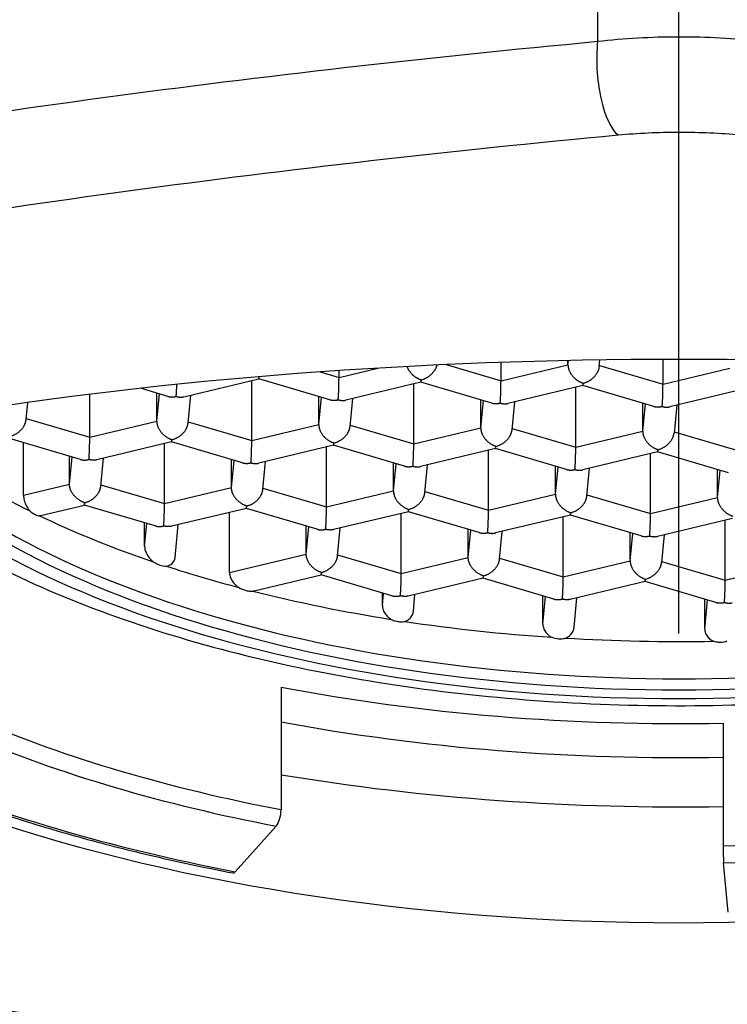
# Model space of a CAD drawing. Units: millimetres. Extents: x 36 to 1300, y 30 to 909.
# Drawn here: x 902 to 908, y 497 to 505 of the extents above; entities that cross this region are included whole.
import ezdxf

# ---------------------------------------------------------------- set-up
doc = ezdxf.new("R2010")
doc.units = ezdxf.units.MM
doc.header["$LTSCALE"] = 4.5
doc.linetypes.add('CHAIN', pattern=[0.3543, 0.2362, -0.0295, 0.0591, -0.0295])
doc.linetypes.add('DASH_DOT', pattern=[0.182, 0.1181, -0.0295, 0.0049, -0.0295])
for name, color, linetype, lineweight, true_color in [('Centerline (ISO)', 1, 'DASH_DOT', 25, 0xff0000), ('Dimension (ISO)', 7, 'Continuous', 18, 0x00003f), ('Visible (ISO)', 7, 'Continuous', 25, 0x00003f), ('Visible Narrow (ISO)', 7, 'Continuous', 25, 0x00003f)]:
    doc.layers.add(name, color=color, linetype=linetype, lineweight=lineweight, true_color=true_color)
doc.styles.add('Samuel Heath (ISO)', font='tahoma.ttf')
doc.dimstyles.new('Samuel Heath (ISO)', dxfattribs={"dimscale": 4.5, "dimtxt": 3, "dimasz": 2.5, "dimexe": 1, "dimexo": 1.5, "dimgap": 0.762, "dimtad": 0, "dimtih": 1, "dimtoh": 1, "dimrnd": 1e-08, "dimzin": 0, "dimdsep": 46, "dimtxsty": 'Samuel Heath (ISO)', "dimcen": 0.09, "dimdle": 10, "dimclrd": 256, "dimclre": 256, "dimclrt": 256, "dimazin": 0, "dimtfac": 1, "dimtmove": 0, "dimatfit": 3, "dimfxl": 1, "dimtolj": 1, "dimtzin": 0, "dimlwd": 15, "dimlwe": 15, "dimarcsym": 0})

# ---------------------------------------------------------------- blocks, each defined once
blk = doc.blocks.new('*D20')
at = {"layer": 'Defpoints', "color": 0, "transparency": 16777216}
for p in [(907.3643, 601.6501), (907.3643, 567.5192), (782.3643, 444.4615)]:
    blk.add_point(p, dxfattribs=at)
at = {"layer": 'Dimension (ISO)', "color": 176, "lineweight": 15, "true_color": 0x000080, "transparency": 16777216}
for p, q in [((782.3643, 451.2115), (782.3643, 606.1501)), ((907.3643, 574.2692), (907.3643, 606.1501)), ((782.3643, 601.6501), (750.4712, 601.6501)), ((896.1143, 601.6501), (793.6143, 601.6501))]:
    blk.add_line(p, q, dxfattribs=at)
at = {"layer": 'Dimension (ISO)', "color": 176, "true_color": 0x000080, "transparency": 16777216}
for points in [[(793.6143, 603.5251), (793.6143, 599.7751), (782.3643, 601.6501)], [(896.1143, 603.5251), (896.1143, 599.7751), (907.3643, 601.6501)]]:
    blk.add_solid(points, dxfattribs=at)
at = {"layer": 'Dimension (ISO)', "color": 176, "lineweight": 18, "true_color": 0x000080, "transparency": 16777216, "insert": (698.3552, 608.6812), "char_height": 13.5, "attachment_point": 2, "style": 'Samuel Heath (ISO)'}
blk.add_mtext('\\A1;\\fTahoma|b0|i0;350.00 MAX', dxfattribs=at)
blk = doc.blocks.new('*D21')
at = {"layer": 'Defpoints', "color": 0, "transparency": 16777216}
for p in [(938.1086, 579.4676), (876.62, 345.4676), (938.1086, 345.4676)]:
    blk.add_point(p, dxfattribs=at)
at = {"layer": 'Dimension (ISO)', "color": 176, "lineweight": 15, "true_color": 0x000080, "transparency": 16777216}
for p, q in [((876.62, 352.2176), (876.62, 583.9676)), ((938.1086, 352.2176), (938.1086, 583.9676)), ((887.87, 579.4676), (926.8586, 579.4676)), ((938.1086, 579.4676), (967.2144, 579.4676))]:
    blk.add_line(p, q, dxfattribs=at)
at = {"layer": 'Dimension (ISO)', "color": 176, "true_color": 0x000080, "transparency": 16777216}
for points in [[(887.87, 581.3426), (887.87, 577.5926), (876.62, 579.4676)], [(926.8586, 581.3426), (926.8586, 577.5926), (938.1086, 579.4676)]]:
    blk.add_solid(points, dxfattribs=at)
at = {"layer": 'Dimension (ISO)', "color": 176, "lineweight": 18, "true_color": 0x000080, "transparency": 16777216, "insert": (1064.944, 585.8832), "char_height": 13.5, "attachment_point": 2, "style": 'Samuel Heath (ISO)'}
blk.add_mtext('\\A1; \\fTahoma|b0|i0;MIN/MAX DRILL HOLE\\P\\fTahoma|b0|i0;Ø38.50 TO Ø48.00\\P', dxfattribs=at)

msp = doc.modelspace()

# ---------------------------------------------------------------- linework, layer by layer
at = {"layer": 'Centerline (ISO)', "linetype": 'CHAIN', "ltscale": 23.990969}
msp.add_line((907.3643, 126.6923), (907.3643, 567.5192), dxfattribs=at)
at = {"layer": 'Visible (ISO)'}
for p, q in [((905.9491, 501.637), (905.9491, 501.7834)), ((906.482, 501.7648), (906.482, 501.7982)), ((906.7313, 501.7501), (906.7364, 501.8028)), ((907.2378, 501.6105), (907.2378, 501.8074)), ((904.6604, 501.6636), (904.6604, 501.7181)), ((903.4268, 501.5098), (904.023, 501.6528)), ((903.9662, 501.1616), (903.9662, 501.6392)), ((904.5867, 501.4865), (904.0229, 501.6527)), ((905.3117, 501.6262), (904.7155, 501.4832)), ((905.2549, 501.135), (905.2549, 501.6126)), ((905.8754, 501.46), (905.3116, 501.6262)), ((902.6775, 501.1881), (902.6775, 501.5296)), ((903.2979, 501.5131), (903.0801, 501.5773)), ((903.2104, 501.3159), (903.2104, 501.5389)), ((906.6004, 501.5996), (906.0042, 501.4567)), ((906.5436, 501.1084), (906.5436, 501.586)), ((907.1641, 501.4334), (906.6003, 501.5996)), ((907.8891, 501.573), (907.293, 501.4301)), ((902.1709, 501.3277), (902.1841, 501.464)), ((903.4597, 501.3012), (903.4811, 501.5228)), ((904.4991, 501.2893), (904.4991, 501.5124)), ((904.7484, 501.2746), (904.7698, 501.4963)), ((905.7878, 501.2628), (905.7878, 501.4858)), ((906.0371, 501.248), (906.0585, 501.4697)), ((907.0765, 501.2362), (907.0765, 501.4592)), ((907.3472, 501.4431), (907.3258, 501.2215)), ((902.6037, 501.0111), (902.04, 501.1773)), ((902.1515, 500.7264), (902.1515, 501.1444)), ((903.3288, 501.1507), (902.7326, 501.0078)), ((903.8925, 500.9845), (903.3287, 501.1507)), ((903.272, 500.6595), (903.272, 501.1371)), ((904.6175, 501.1241), (904.0213, 500.9812)), ((904.5607, 500.6329), (904.5607, 501.1105)), ((905.1812, 500.9579), (904.6174, 501.1241)), ((905.9062, 501.0976), (905.31, 500.9546)), ((905.8494, 500.6064), (905.8494, 501.084)), ((906.4699, 500.9313), (905.9061, 501.0975)), ((907.1949, 501.071), (906.5988, 500.928)), ((907.7586, 500.9048), (907.1949, 501.071)), ((902.5162, 500.8138), (902.5162, 501.0369)), ((902.7655, 500.7991), (902.7869, 501.0208)), ((903.8049, 500.7873), (903.8049, 501.0103)), ((904.0542, 500.7725), (904.0756, 500.9942)), ((905.0936, 500.7607), (905.0936, 500.9837)), ((907.1382, 500.5798), (907.1382, 501.0574)), ((905.3429, 500.746), (905.3643, 500.9676)), ((906.3823, 500.7341), (906.3823, 500.9572)), ((906.6316, 500.7194), (906.653, 500.9411)), ((907.671, 500.7076), (907.671, 500.9306)), ((902.2852, 500.5649), (902.6346, 500.6487)), ((903.1983, 500.4824), (902.6345, 500.6486)), ((903.9233, 500.6221), (903.3271, 500.4791)), ((903.7893, 500.1124), (903.7893, 500.59)), ((904.487, 500.4559), (903.9232, 500.6221)), ((905.212, 500.5955), (904.6158, 500.4526)), ((905.7757, 500.4293), (905.2119, 500.5955)), ((905.1552, 500.1043), (905.1552, 500.5819)), ((906.5007, 500.5689), (905.9046, 500.426)), ((906.444, 500.0777), (906.444, 500.5553)), ((907.0644, 500.4027), (906.5007, 500.5689)), ((907.7894, 500.5424), (907.1933, 500.3994)), ((907.7327, 500.0512), (907.7327, 500.5288)), ((903.1141, 500.3209), (903.1141, 500.5072)), ((903.3561, 500.2306), (903.3814, 500.4922)), ((904.3994, 500.2586), (904.3994, 500.4817)), ((904.6487, 500.2439), (904.6701, 500.4656)), ((905.6881, 500.2321), (905.6881, 500.4551)), ((905.9374, 500.2173), (905.9588, 500.439)), ((906.9768, 500.2055), (906.9768, 500.4285)), ((907.2476, 500.4124), (907.2261, 500.1908)), ((903.9846, 499.9656), (904.5178, 500.0935)), ((905.0815, 499.9272), (904.5177, 500.0934)), ((905.8065, 500.0669), (905.2104, 499.9239)), ((906.3702, 499.9007), (905.8065, 500.0669)), ((907.0952, 500.0403), (906.4991, 499.8974)), ((907.6589, 499.8741), (907.0952, 500.0403)), ((905.0056, 499.8504), (905.0056, 499.9496)), ((905.2517, 499.8029), (905.2646, 499.937)), ((906.2824, 499.7013), (906.2824, 499.9265)), ((906.5307, 499.6762), (906.5534, 499.9104)), ((907.5701, 499.6642), (907.5701, 499.9003)), ((904.1996, 499.2005), (904.1996, 498.2248)), ((907.716, 498.9126), (907.716, 497.9369)), ((904.1612, 498.0935), (903.8352, 497.731)), ((907.7565, 497.4099), (907.7202, 497.802))]:
    msp.add_line(p, q, dxfattribs=at)
for centre, major_axis, ratio, start_param, end_param in [((907.3643, 498.8915), (11, 0), 0.265103, 6.159854, 9.54811), ((907.3643, 502.3637), (-6.9, 0), 0.461749, 0.356862, 2.78473), ((907.3643, 502.4524), (-6.9, 0), 0.461749, 0.382593, 2.758999), ((907.3643, 502.818), (7.05, 0), 0.461749, 3.719834, 3.89069), ((907.3643, 501.6541), (9.375, 0), 0.461749, 3.400803, 6.023975), ((907.3643, 502.818), (7.05, 0), 0.461749, 3.906532, 4.077532), ((907.3643, 502.818), (7.05, 0), 0.461749, 4.095757, 4.192571), ((907.3643, 502.818), (7.05, 0), 0.461749, 4.210796, 4.381796), ((907.3643, 502.818), (7.05, 0), 0.461749, 4.397638, 4.568494), ((906.4016, 499.6651), (0.116, -0.0206), 0.678185, 4.406148, 4.87798), ((907.3643, 502.818), (7.05, 0), 0.461749, 4.583791, 4.751734), ((907.6976, 499.6384), (0.1176, 0.0072), 0.685046, 4.654256, 5.126083), ((907.3643, 499.2769), (-11.2659, 0), 0.267302, 0.249711, 2.891882), ((907.3643, 502.5411), (9.3, 0), 0.461749, 4.365163, 4.750212), ((904.1612, 498.1822), (-0.0188, -0.0982), 0.340258, 0.513293, 2.084089), ((907.7202, 497.8907), (-0.002, 0.1), 0.037811, 1.090458, 2.661255), ((903.8352, 497.8197), (-0.0188, -0.0982), 0.340258, 0, 0.513293)]:
    msp.add_ellipse(centre, major_axis=major_axis, ratio=ratio, start_param=start_param, end_param=end_param, dxfattribs=at)
for points, weights in [([(906.482, 501.7648), (906.482, 501.6999), (906.5324, 501.6391), (906.6037, 501.6181)], [1, 0.804737854124, 0.804737854124, 1]), ([(905.2009, 501.7506), (905.2195, 501.6992), (905.2634, 501.6598), (905.3149, 501.6446)], [0.894380681693, 0.815613079384, 0.85081951882, 1]), ([(905.3149, 501.6446), (905.3772, 501.6596), (905.427, 501.7052), (905.4403, 501.7626)], [1, 0.832409764973, 0.808659426565, 0.928748984776]), ([(906.6037, 501.6181), (906.6732, 501.6347), (906.7253, 501.6878), (906.7313, 501.7501)], [1, 0.816343027489, 0.805427593798, 0.967253698927]), ([(903.3653, 501.5127), (903.3672, 501.5331), (903.3691, 501.5669), (903.3703, 501.6086)], [1, 0.887235174268, 0.839592576223, 0.857072205865]), ([(904.023, 501.6528), (904.0239, 501.653), (904.025, 501.6591), (904.0261, 501.6701)], [0.867570569212, 0.887686624916, 0.929454097144, 0.992872985897]), ([(904.654, 501.4861), (904.6577, 501.5251), (904.6604, 501.5987), (904.6604, 501.6636)], [1, 0.804737854124, 0.804737854124, 1]), ([(905.3117, 501.6262), (905.3127, 501.6264), (905.3138, 501.633), (905.3149, 501.6446)], [0.867570569212, 0.888430774093, 0.932573917689, 1]), ([(905.9427, 501.4596), (905.9465, 501.4986), (905.9491, 501.5721), (905.9491, 501.637)], [1, 0.804737854124, 0.804737854124, 1]), ([(906.6004, 501.5996), (906.6014, 501.5999), (906.6025, 501.6064), (906.6037, 501.6181)], [0.867570569212, 0.888430774093, 0.932573917689, 1]), ([(907.2314, 501.433), (907.2352, 501.472), (907.2378, 501.5455), (907.2378, 501.6105)], [1, 0.804737854124, 0.804737854124, 1]), ([(903.2979, 501.5131), (903.3188, 501.507), (903.3419, 501.5071), (903.3653, 501.5127)], [0.865154948827, 0.884899933506, 0.929848283897, 1]), ([(903.3653, 501.5127), (903.3865, 501.5065), (903.4076, 501.5052), (903.4268, 501.5098)], [1, 0.932573917689, 0.888430774093, 0.867570569213]), ([(904.5867, 501.4865), (904.6075, 501.4804), (904.6306, 501.4806), (904.654, 501.4861)], [0.865154948827, 0.884899933507, 0.929848283898, 1]), ([(904.654, 501.4861), (904.6752, 501.4799), (904.6963, 501.4786), (904.7155, 501.4832)], [1, 0.932573917689, 0.888430774093, 0.867570569212]), ([(905.8754, 501.46), (905.8962, 501.4538), (905.9194, 501.454), (905.9427, 501.4596)], [0.865154948827, 0.884899933507, 0.929848283898, 1]), ([(905.9427, 501.4596), (905.9639, 501.4533), (905.985, 501.4521), (906.0042, 501.4567)], [1, 0.932573917689, 0.888430774093, 0.867570569213]), ([(907.1641, 501.4334), (907.1849, 501.4273), (907.2081, 501.4274), (907.2314, 501.433)], [0.865154948827, 0.884899933507, 0.929848283898, 1]), ([(907.2314, 501.433), (907.2526, 501.4267), (907.2737, 501.4255), (907.293, 501.4301)], [1, 0.932573917689, 0.888430774093, 0.867570569213]), ([(902.0433, 501.1957), (902.1129, 501.2124), (902.1649, 501.2655), (902.1709, 501.3277)], [1, 0.816343027489, 0.805427593798, 0.967253698927]), ([(903.2104, 501.3159), (903.2104, 501.251), (903.2608, 501.1902), (903.332, 501.1692)], [1, 0.804737854124, 0.804737854124, 1]), ([(903.332, 501.1692), (903.4016, 501.1858), (903.4536, 501.2389), (903.4597, 501.3012)], [1, 0.816343027489, 0.805427593798, 0.967253698928]), ([(904.4991, 501.2893), (904.4991, 501.2244), (904.5495, 501.1636), (904.6207, 501.1426)], [1, 0.804737854124, 0.804737854124, 1]), ([(904.6207, 501.1426), (904.6903, 501.1593), (904.7423, 501.2123), (904.7484, 501.2746)], [1, 0.816343027489, 0.805427593798, 0.967253698927]), ([(905.7878, 501.2628), (905.7878, 501.1978), (905.8382, 501.137), (905.9095, 501.116)], [1, 0.804737854124, 0.804737854124, 1]), ([(905.9095, 501.116), (905.979, 501.1327), (906.0311, 501.1858), (906.0371, 501.248)], [1, 0.816343027489, 0.805427593798, 0.967253698927]), ([(907.0765, 501.2362), (907.0765, 501.1712), (907.1269, 501.1104), (907.1982, 501.0894)], [1, 0.804737854124, 0.804737854124, 1]), ([(907.1982, 501.0894), (907.2677, 501.1061), (907.3198, 501.1592), (907.3258, 501.2215)], [1, 0.816343027489, 0.805427593798, 0.967253698927]), ([(902.6711, 501.0107), (902.6748, 501.0497), (902.6775, 501.1232), (902.6775, 501.1881)], [1, 0.804737854124, 0.804737854124, 1]), ([(903.3288, 501.1507), (903.3298, 501.151), (903.3309, 501.1575), (903.332, 501.1692)], [0.867570569213, 0.888430774093, 0.932573917689, 1]), ([(903.9598, 500.9841), (903.9635, 501.0231), (903.9662, 501.0966), (903.9662, 501.1616)], [1, 0.804737854124, 0.804737854124, 1]), ([(904.6175, 501.1241), (904.6185, 501.1244), (904.6196, 501.131), (904.6207, 501.1426)], [0.867570569212, 0.888430774093, 0.932573917689, 1]), ([(905.2485, 500.9575), (905.2523, 500.9965), (905.2549, 501.07), (905.2549, 501.135)], [1, 0.804737854124, 0.804737854124, 1]), ([(905.9062, 501.0976), (905.9072, 501.0978), (905.9083, 501.1044), (905.9095, 501.116)], [0.867570569212, 0.888430774093, 0.932573917689, 1]), ([(906.5372, 500.9309), (906.541, 500.9699), (906.5436, 501.0435), (906.5436, 501.1084)], [1, 0.804737854124, 0.804737854124, 1]), ([(907.1949, 501.071), (907.1959, 501.0712), (907.197, 501.0778), (907.1982, 501.0894)], [0.867570569212, 0.888430774093, 0.932573917689, 1]), ([(902.6037, 501.0111), (902.6246, 501.0049), (902.6477, 501.0051), (902.6711, 501.0107)], [0.865154948827, 0.884899933507, 0.929848283898, 1]), ([(902.7326, 501.0078), (902.7134, 501.0031), (902.6923, 501.0044), (902.6711, 501.0107)], [0.867570569213, 0.888430774093, 0.932573917689, 1]), ([(903.8925, 500.9845), (903.9133, 500.9783), (903.9364, 500.9785), (903.9598, 500.9841)], [0.865154948827, 0.884899933507, 0.929848283898, 1]), ([(903.9598, 500.9841), (903.981, 500.9778), (904.0021, 500.9766), (904.0213, 500.9812)], [1, 0.932573917689, 0.888430774093, 0.867570569212]), ([(905.1812, 500.9579), (905.202, 500.9518), (905.2252, 500.9519), (905.2485, 500.9575)], [0.865154948827, 0.884899933507, 0.929848283898, 1]), ([(905.2485, 500.9575), (905.2697, 500.9513), (905.2908, 500.95), (905.31, 500.9546)], [1, 0.932573917689, 0.888430774093, 0.867570569213]), ([(906.4699, 500.9313), (906.4907, 500.9252), (906.5139, 500.9254), (906.5372, 500.9309)], [0.865154948827, 0.884899933507, 0.929848283898, 1]), ([(906.5372, 500.9309), (906.5584, 500.9247), (906.5795, 500.9234), (906.5988, 500.928)], [1, 0.932573917689, 0.888430774093, 0.867570569213]), ([(902.6378, 500.6671), (902.5666, 500.6881), (902.5162, 500.7489), (902.5162, 500.8138)], [1, 0.804737854124, 0.804737854124, 1]), ([(902.6378, 500.6671), (902.7074, 500.6838), (902.7594, 500.7369), (902.7655, 500.7991)], [1, 0.816343027489, 0.805427593798, 0.967253698927]), ([(903.9265, 500.6405), (903.8553, 500.6615), (903.8049, 500.7223), (903.8049, 500.7873)], [1, 0.804737854124, 0.804737854124, 1]), ([(903.9265, 500.6405), (903.9961, 500.6572), (904.0482, 500.7103), (904.0542, 500.7725)], [1, 0.816343027489, 0.805427593798, 0.967253698927]), ([(905.0936, 500.7607), (905.0936, 500.6958), (905.144, 500.635), (905.2153, 500.614)], [1, 0.804737854124, 0.804737854124, 1]), ([(905.2153, 500.614), (905.2848, 500.6306), (905.3369, 500.6837), (905.3429, 500.746)], [1, 0.816343027489, 0.805427593798, 0.967253698927]), ([(906.3823, 500.7341), (906.3823, 500.6692), (906.4327, 500.6084), (906.504, 500.5874)], [1, 0.804737854124, 0.804737854124, 1]), ([(906.504, 500.5874), (906.5735, 500.6041), (906.6256, 500.6571), (906.6316, 500.7194)], [1, 0.816343027489, 0.805427593798, 0.967253698927]), ([(907.671, 500.7076), (907.671, 500.6426), (907.7214, 500.5818), (907.7927, 500.5608)], [1, 0.804737854124, 0.804737854124, 1]), ([(902.6346, 500.6487), (902.6356, 500.6489), (902.6367, 500.6555), (902.6378, 500.6671)], [0.867570569212, 0.888430774093, 0.932573917689, 1]), ([(903.2656, 500.482), (903.2693, 500.521), (903.272, 500.5945), (903.272, 500.6595)], [1, 0.804737854124, 0.804737854124, 1]), ([(903.9233, 500.6221), (903.9243, 500.6223), (903.9254, 500.6289), (903.9265, 500.6405)], [0.867570569212, 0.888430774093, 0.932573917689, 1]), ([(904.5543, 500.4555), (904.5581, 500.4945), (904.5607, 500.568), (904.5607, 500.6329)], [1, 0.804737854124, 0.804737854124, 1]), ([(905.212, 500.5955), (905.213, 500.5958), (905.2141, 500.6023), (905.2153, 500.614)], [0.867570569213, 0.888430774093, 0.932573917689, 1]), ([(905.843, 500.4289), (905.8468, 500.4679), (905.8494, 500.5414), (905.8494, 500.6064)], [1, 0.804737854124, 0.804737854124, 1]), ([(906.5007, 500.5689), (906.5017, 500.5692), (906.5029, 500.5758), (906.504, 500.5874)], [0.867570569212, 0.888430774093, 0.932573917689, 1]), ([(907.1317, 500.4023), (907.1355, 500.4413), (907.1382, 500.5148), (907.1382, 500.5798)], [1, 0.804737854124, 0.804737854124, 1]), ([(903.1983, 500.4824), (903.2191, 500.4763), (903.2422, 500.4764), (903.2656, 500.482)], [0.865154948827, 0.884899933507, 0.929848283898, 1]), ([(903.3271, 500.4791), (903.3079, 500.4745), (903.2868, 500.4758), (903.2656, 500.482)], [0.867570569212, 0.888430774093, 0.932573917689, 1]), ([(904.487, 500.4559), (904.5078, 500.4497), (904.531, 500.4499), (904.5543, 500.4555)], [0.865154948827, 0.884899933507, 0.929848283898, 1]), ([(904.6158, 500.4526), (904.5966, 500.4479), (904.5755, 500.4492), (904.5543, 500.4555)], [0.867570569213, 0.888430774093, 0.932573917689, 1]), ([(905.7757, 500.4293), (905.7966, 500.4231), (905.8197, 500.4233), (905.843, 500.4289)], [0.865154948827, 0.884899933507, 0.929848283898, 1]), ([(905.843, 500.4289), (905.8642, 500.4226), (905.8853, 500.4214), (905.9046, 500.426)], [1, 0.932573917689, 0.888430774094, 0.867570569213]), ([(907.0644, 500.4027), (907.0853, 500.3966), (907.1084, 500.3967), (907.1317, 500.4023)], [0.865154948828, 0.884899933507, 0.929848283898, 1]), ([(907.1317, 500.4023), (907.153, 500.3961), (907.174, 500.3948), (907.1933, 500.3994)], [1, 0.932573917689, 0.888430774093, 0.867570569212]), ([(904.5211, 500.1119), (904.4498, 500.1329), (904.3994, 500.1937), (904.3994, 500.2586)], [1, 0.804737854124, 0.804737854124, 1]), ([(904.5211, 500.1119), (904.5906, 500.1286), (904.6427, 500.1817), (904.6487, 500.2439)], [1, 0.816343027489, 0.805427593798, 0.967253698927]), ([(905.8098, 500.0853), (905.7385, 500.1063), (905.6881, 500.1671), (905.6881, 500.2321)], [1, 0.804737854124, 0.804737854124, 1]), ([(905.8098, 500.0853), (905.8794, 500.102), (905.9314, 500.1551), (905.9374, 500.2173)], [1, 0.816343027489, 0.805427593798, 0.967253698927]), ([(906.9768, 500.2055), (906.9768, 500.1406), (907.0272, 500.0798), (907.0985, 500.0588)], [1, 0.804737854124, 0.804737854124, 1]), ([(907.0985, 500.0588), (907.1681, 500.0754), (907.2201, 500.1285), (907.2261, 500.1908)], [1, 0.816343027489, 0.805427593798, 0.967253698927]), ([(904.5178, 500.0935), (904.5188, 500.0937), (904.5199, 500.1003), (904.5211, 500.1119)], [0.867570569212, 0.888430774093, 0.932573917689, 1]), ([(905.1488, 499.9268), (905.1526, 499.9658), (905.1552, 500.0393), (905.1552, 500.1043)], [1, 0.804737854124, 0.804737854124, 1]), ([(905.8065, 500.0669), (905.8075, 500.0671), (905.8087, 500.0737), (905.8098, 500.0853)], [0.867570569213, 0.888430774093, 0.932573917689, 1]), ([(906.4375, 499.9003), (906.4413, 499.9393), (906.444, 500.0128), (906.444, 500.0777)], [1, 0.804737854124, 0.804737854124, 1]), ([(907.0952, 500.0403), (907.0963, 500.0406), (907.0974, 500.0471), (907.0985, 500.0588)], [0.867570569213, 0.888430774093, 0.932573917689, 1]), ([(907.7262, 499.8737), (907.73, 499.9127), (907.7327, 499.9862), (907.7327, 500.0512)], [1, 0.804737854124, 0.804737854124, 1]), ([(905.0815, 499.9272), (905.1024, 499.9211), (905.1255, 499.9212), (905.1488, 499.9268)], [0.865154948827, 0.884899933507, 0.929848283898, 1]), ([(905.2104, 499.9239), (905.1911, 499.9193), (905.17, 499.9206), (905.1488, 499.9268)], [0.867570569213, 0.888430774093, 0.932573917689, 1]), ([(906.3702, 499.9007), (906.3911, 499.8945), (906.4142, 499.8947), (906.4375, 499.9003)], [0.865154948827, 0.884899933507, 0.929848283898, 1]), ([(906.4991, 499.8974), (906.4798, 499.8928), (906.4588, 499.894), (906.4375, 499.9003)], [0.867570569212, 0.888430774093, 0.932573917689, 1]), ([(907.6589, 499.8741), (907.6798, 499.8679), (907.7029, 499.8681), (907.7262, 499.8737)], [0.865154948827, 0.884899933507, 0.929848283898, 1]), ([(907.7262, 499.8737), (907.7475, 499.8674), (907.7686, 499.8662), (907.7878, 499.8708)], [1, 0.932573917689, 0.888430774093, 0.867570569213])]:
    msp.add_rational_spline(points, weights, degree=3, dxfattribs=at)
for points, knots in [([(900.5263, 501.1757), (900.6883, 501.0024), (900.8738, 500.8394), (901.5455, 500.3407), (902.1174, 500.0452), (903.4153, 499.5626), (904.1405, 499.3756), (905.6654, 499.1238), (906.4636, 499.0573), (908.06, 499.0471), (908.8579, 499.1028), (910.3816, 499.3315), (911.1069, 499.5049), (912.4209, 499.9602), (913.0077, 500.243), (913.762, 500.7596), (914.0004, 500.9597), (914.2023, 501.1757)], [0.975715, 0.975715, 0.975715, 0.975715, 1.124702, 1.124702, 1.461053, 1.461053, 1.795507, 1.795507, 2.125196, 2.125196, 2.453357, 2.453357, 2.782789, 2.782789, 3.116624, 3.116624, 3.302327, 3.302327, 3.302327, 3.302327]), ([(902.1515, 500.7264), (902.1515, 500.7143), (902.1531, 500.7012), (902.1562, 500.6883), (902.1592, 500.6753), (902.1638, 500.6622), (902.1696, 500.6497), (902.1754, 500.6373), (902.1825, 500.6253), (902.1882, 500.6176), (902.194, 500.6099), (902.1977, 500.6054), (902.2016, 500.6012)], [0, 0, 0, 0, 0.000040909, 0.000040909, 0.000040909, 0.000081782, 0.000081782, 0.000081782, 0.0001232192, 0.0001232192, 0.0001232192, 0.0001418274, 0.0001418274, 0.0001418274, 0.0001418274]), ([(902.2016, 500.6012), (902.2124, 500.592), (902.2235, 500.584), (902.2305, 500.5799), (902.2374, 500.5759), (902.2406, 500.5742), (902.2438, 500.5726)], [0.0000004952, 0.0000004952, 0.0000004952, 0.0000004952, 0.0000453918, 0.0000453918, 0.0000453918, 0.00005912902, 0.00005912902, 0.00005912902, 0.00005912902]), ([(902.2438, 500.5726), (902.2507, 500.5692), (902.2575, 500.5667), (902.2632, 500.5653), (902.2689, 500.5639), (902.2739, 500.5634), (902.2783, 500.5637)], [0.00001053666, 0.00001053666, 0.00001053666, 0.00001053666, 0.0000409535, 0.0000409535, 0.0000409535, 0.00006683116, 0.00006683116, 0.00006683116, 0.00006683116]), ([(903.1141, 500.3209), (903.1141, 500.31), (903.1159, 500.2984), (903.1193, 500.2871), (903.1226, 500.2757), (903.1276, 500.2644), (903.1338, 500.2534), (903.14, 500.2425), (903.1478, 500.2318), (903.1562, 500.2223), (903.1646, 500.2128), (903.1737, 500.2043), (903.1832, 500.1969)], [0, 0, 0, 0, 0.0000366723, 0.0000366723, 0.0000366723, 0.0000731662, 0.0000731662, 0.0000731662, 0.0001120811, 0.0001120811, 0.0001120811, 0.0001500161, 0.0001500161, 0.0001500161, 0.0001500161]), ([(903.1832, 500.1969), (903.1964, 500.1881), (903.2103, 500.1808), (903.219, 500.1773), (903.2277, 500.1738), (903.2316, 500.1724), (903.2355, 500.1711)], [0.0000004941, 0.0000004941, 0.0000004941, 0.0000004941, 0.00004916934, 0.00004916934, 0.00004916934, 0.00006342959, 0.00006342959, 0.00006342959, 0.00006342959]), ([(903.7893, 500.1124), (903.7893, 500.1013), (903.7913, 500.0896), (903.7949, 500.0783), (903.7986, 500.067), (903.804, 500.0557), (903.8108, 500.045), (903.8176, 500.0343), (903.8261, 500.0239), (903.8349, 500.0152), (903.8437, 500.0065), (903.8529, 499.9991), (903.8624, 499.9927)], [0, 0, 0, 0, 0.0000372648, 0.0000372648, 0.0000372648, 0.0000743801, 0.0000743801, 0.0000743801, 0.0001135784, 0.0001135784, 0.0001135784, 0.0001489358, 0.0001489358, 0.0001489358, 0.0001489358]), ([(903.9228, 499.9685), (903.9339, 499.9656), (903.9448, 499.9637), (903.9533, 499.9632), (903.9618, 499.9627), (903.9684, 499.9629), (903.9745, 499.9637)], [0.00001464517, 0.00001464517, 0.00001464517, 0.00001464517, 0.00005253637, 0.00005253637, 0.00005253637, 0.00007756774, 0.00007756774, 0.00007756774, 0.00007756774]), ([(905.0056, 499.8504), (905.0056, 499.8384), (905.0078, 499.8258), (905.0121, 499.8138), (905.0163, 499.8018), (905.0227, 499.79), (905.0307, 499.7792), (905.0387, 499.7684), (905.0486, 499.7583), (905.0567, 499.7521), (905.0648, 499.7459), (905.0702, 499.7422), (905.0758, 499.7389)], [0, 0, 0, 0, 0.0000406395, 0.0000406395, 0.0000406395, 0.0000812281, 0.0000812281, 0.0000812281, 0.0001226045, 0.0001226045, 0.0001226045, 0.0001421638, 0.0001421638, 0.0001421638, 0.0001421638]), ([(905.0758, 499.7389), (905.0879, 499.7329), (905.1009, 499.7282), (905.1098, 499.726), (905.1188, 499.7238), (905.1239, 499.7228), (905.129, 499.722)], [0.0000004592, 0.0000004592, 0.0000004592, 0.0000004592, 0.00004086923, 0.00004086923, 0.00004086923, 0.00005674027, 0.00005674027, 0.00005674027, 0.00005674027]), ([(905.1818, 499.7226), (905.1911, 499.7252), (905.2, 499.729), (905.2095, 499.7347), (905.2189, 499.7404), (905.2284, 499.7491), (905.2354, 499.759), (905.2425, 499.7689), (905.2474, 499.7802), (905.2494, 499.7895), (905.2505, 499.7945), (905.2512, 499.7989), (905.2517, 499.8029)], [0.0000572183, 0.0000572183, 0.0000572183, 0.0000572183, 0.0000897217, 0.0000897217, 0.0000897217, 0.0001336654, 0.0001336654, 0.0001336654, 0.0001760248, 0.0001760248, 0.0001760248, 0.0001886937, 0.0001886937, 0.0001886937, 0.0001886937]), ([(905.129, 499.722), (905.1294, 499.722), (905.1298, 499.7219), (905.1367, 499.7209), (905.1435, 499.7199), (905.1567, 499.7195), (905.1649, 499.7203), (905.1732, 499.7211), (905.1776, 499.7218), (905.1818, 499.7226)], [0.00004085263, 0.00004085263, 0.00004085263, 0.00004085263, 0.00004213987, 0.00004213987, 0.00004213987, 0.00008409522, 0.00008409522, 0.00008409522, 0.00009931481, 0.00009931481, 0.00009931481, 0.00009931481]), ([(906.2824, 499.7013), (906.2824, 499.689), (906.2848, 499.6763), (906.2939, 499.6523), (906.3008, 499.6407), (906.3094, 499.6305), (906.318, 499.6202), (906.3286, 499.611), (906.3366, 499.606), (906.3445, 499.6009), (906.3489, 499.5985), (906.3533, 499.5963)], [0, 0, 0, 0, 0.000041793, 0.000041793, 0.0000835782, 0.0000835782, 0.0000835782, 0.0001254852, 0.0001254852, 0.0001254852, 0.0001403952, 0.0001403952, 0.0001403952, 0.0001403952]), ([(906.4602, 499.5895), (906.4689, 499.5927), (906.4771, 499.5968), (906.4863, 499.6029), (906.4955, 499.6089), (906.5051, 499.618), (906.5124, 499.6281), (906.5198, 499.6383), (906.5252, 499.6498), (906.5277, 499.6596), (906.5292, 499.6657), (906.5302, 499.6711), (906.5307, 499.6762)], [0.0000554101, 0.0000554101, 0.0000554101, 0.0000554101, 0.0000844731, 0.0000844731, 0.0000844731, 0.000126612, 0.000126612, 0.000126612, 0.0001686097, 0.0001686097, 0.0001686097, 0.0001851785, 0.0001851785, 0.0001851785, 0.0001851785]), ([(907.5701, 499.6642), (907.5701, 499.6518), (907.5725, 499.6393), (907.5818, 499.616), (907.5887, 499.605), (907.5975, 499.5955), (907.6062, 499.5859), (907.6169, 499.5776), (907.6249, 499.5733), (907.6329, 499.569), (907.6372, 499.567), (907.6416, 499.5652)], [0, 0, 0, 0, 0.0000418806, 0.0000418806, 0.0000837586, 0.0000837586, 0.0000837586, 0.0001256791, 0.0001256791, 0.0001256791, 0.0001402962, 0.0001402962, 0.0001402962, 0.0001402962]), ([(906.4069, 499.5841), (906.4121, 499.5838), (906.4172, 499.5837), (906.4264, 499.584), (906.4355, 499.5842), (906.4485, 499.5862), (906.4602, 499.5895)], [0.00002485954, 0.00002485954, 0.00002485954, 0.00002485954, 0.00004037221, 0.00004037221, 0.00004037221, 0.00008086326, 0.00008086326, 0.00008086326, 0.00008086326]), ([(907.6416, 499.5652), (907.6536, 499.5613), (907.6668, 499.5588), (907.676, 499.5582), (907.6853, 499.5576), (907.6905, 499.5574), (907.6957, 499.5575)], [0.00000046992, 0.00000046992, 0.00000046992, 0.00000046992, 0.0000409863, 0.0000409863, 0.0000409863, 0.00005643633, 0.00005643633, 0.00005643633, 0.00005643633]), ([(901.1031, 498.5216), (901.2624, 498.4541), (901.4266, 498.3892), (901.7644, 498.2649), (901.9378, 498.2055), (902.2932, 498.0924), (902.4751, 498.0388), (902.8464, 497.9376), (903.0359, 497.89), (903.4214, 497.801), (903.6174, 497.7597), (903.8163, 497.7215)], [1.3962634, 1.3962634, 1.3962634, 1.3962634, 1.4660766, 1.4660766, 1.5358897, 1.5358897, 1.6057029, 1.6057029, 1.6755161, 1.6755161, 1.7453293, 1.7453293, 1.7453293, 1.7453293])]:
    msp.add_open_spline(points, degree=3, knots=knots, dxfattribs=at)
for points in [[(902.2783, 500.5637), (902.2806, 500.5639), (902.2829, 500.5643), (902.2851, 500.5649)], [(903.2874, 500.1622), (903.3227, 500.166), (903.3521, 500.1911), (903.3561, 500.2306)], [(903.2355, 500.1711), (903.254, 500.1649), (903.2715, 500.162), (903.2874, 500.1622)], [(903.8624, 499.9927), (903.8825, 499.9819), (903.9028, 499.9736), (903.9228, 499.9685)], [(903.9745, 499.9637), (903.9779, 499.9642), (903.9813, 499.9648), (903.9846, 499.9656)]]:
    msp.add_open_spline(points, degree=3, dxfattribs=at)
at = {"layer": 'Visible Narrow (ISO)'}
for p, q in [((905.5119, 501.7659), (905.9491, 501.637)), ((905.9491, 501.637), (906.482, 501.7648)), ((906.482, 501.7648), (906.4852, 501.7983)), ((904.5107, 501.7078), (904.6604, 501.6636)), ((904.6604, 501.6636), (904.9691, 501.7376)), ((906.7322, 501.7595), (907.2378, 501.6105)), ((907.2378, 501.6105), (907.7707, 501.7382)), ((903.2104, 501.3159), (903.2313, 501.5328)), ((904.4991, 501.2893), (904.5201, 501.5062)), ((905.7878, 501.2628), (905.8088, 501.4796)), ((907.0765, 501.2362), (907.0975, 501.453)), ((902.1719, 501.3372), (902.6775, 501.1881)), ((902.6775, 501.1881), (903.2104, 501.3159)), ((903.4606, 501.3106), (903.9662, 501.1616)), ((903.9662, 501.1616), (904.4991, 501.2893)), ((904.7493, 501.284), (905.2549, 501.135)), ((905.2549, 501.135), (905.7878, 501.2628)), ((906.038, 501.2575), (906.5436, 501.1084)), ((906.5436, 501.1084), (907.0765, 501.2362)), ((907.3267, 501.2309), (907.8324, 501.0818)), ((902.5162, 500.8138), (902.5371, 501.0307)), ((903.8049, 500.7873), (903.8259, 501.0041)), ((905.0936, 500.7607), (905.1146, 500.9776)), ((906.3823, 500.7341), (906.4033, 500.951)), ((907.671, 500.7076), (907.692, 500.9244)), ((902.1515, 500.7264), (902.5162, 500.8138)), ((902.7664, 500.8086), (903.272, 500.6595)), ((903.272, 500.6595), (903.8049, 500.7873)), ((904.0551, 500.782), (904.5607, 500.6329)), ((904.5607, 500.6329), (905.0936, 500.7607)), ((905.3438, 500.7554), (905.8494, 500.6064)), ((905.8494, 500.6064), (906.3823, 500.7341)), ((906.6325, 500.7288), (907.1382, 500.5798)), ((907.1382, 500.5798), (907.671, 500.7076)), ((903.1141, 500.3209), (903.1317, 500.5021)), ((904.3994, 500.2586), (904.4204, 500.4755)), ((905.6881, 500.2321), (905.7091, 500.4489)), ((906.9768, 500.2055), (906.9978, 500.4224)), ((903.7893, 500.1124), (904.3994, 500.2586)), ((904.6496, 500.2534), (905.1552, 500.1043)), ((905.1552, 500.1043), (905.6881, 500.2321)), ((905.9383, 500.2268), (906.444, 500.0777)), ((906.444, 500.0777), (906.9768, 500.2055)), ((907.227, 500.2002), (907.7327, 500.0512)), ((907.7327, 500.0512), (908.2656, 500.1789)), ((905.0056, 499.8504), (905.0149, 499.9469)), ((906.2824, 499.7013), (906.3036, 499.9203)), ((907.5701, 499.6642), (907.5923, 499.8937))]:
    msp.add_line(p, q, dxfattribs=at)
for centre, major_axis, ratio, start_param, end_param in [((906.8809, 504.0763), (0.0468, -0.4978), 0.329823, 4.134403, 6.005469), ((907.3643, 502.3637), (-7.05, 0), 0.461749, 0.357802, 2.78379), ((907.3643, 502.7185), (8.25, 0), 0.461749, 4.318697, 4.755029), ((907.3643, 501.7428), (8.25, 0), 0.461749, 3.969631, 4.318697), ((907.3643, 502.5411), (-8.45, 0), 0.461749, 1.186916, 1.612427), ((907.3643, 501.6541), (-8.35, 0), 0.461749, 0.828038, 1.177104), ((907.3643, 501.6541), (9.2, 0), 0.461749, 3.969631, 4.318697), ((907.3643, 501.7428), (8.25, 0), 0.461749, 4.755029, 5.104095), ((907.3643, 501.6541), (-8.35, 0), 0.461749, 1.613436, 1.962502)]:
    msp.add_ellipse(centre, major_axis=major_axis, ratio=ratio, start_param=start_param, end_param=end_param, dxfattribs=at)
msp.add_rational_spline([(906.6908, 509.5351), (906.691, 509.4948), (906.6912, 509.4546), (906.7002, 507.7393), (906.7092, 506.0451), (906.7179, 504.3354)], [0.999999997645, 0.999999997646, 0.999999997648, 0.999999997716, 0.999999997784, 0.999999997847], degree=3, knots=[0.033484002, 0.033484002, 0.033484002, 0.033484002, 0.033630341, 0.033630341, 0.039715824, 0.039715824, 0.039715824, 0.039715824], dxfattribs=at)
for points, knots in [([(908.0124, 504.3358), (907.8051, 504.3599), (907.5849, 504.3723), (907.1447, 504.3722), (906.9248, 504.3596), (906.7179, 504.3353)], [-0.09905407, -0.09905407, -0.09905407, -0.09905407, -0.04952687, -0.04952687, 0, 0, 0, 0]), ([(906.7179, 504.3353), (906.7179, 504.3353), (906.7178, 504.3353), (906.7178, 504.3353), (904.0194, 504.0825), (901.4526, 503.7361), (896.7655, 502.8798), (894.6458, 502.3702), (892.8264, 501.7975)], [-1.697167, -1.697167, -1.697167, -1.697167, -1.697161, -1.697161, -1.697161, -0.848581, -0.848581, 0, 0, 0, 0]), ([(893.1935, 501.0858), (894.9867, 501.652), (897.0753, 502.1554), (901.6933, 503.0011), (904.2223, 503.3434), (906.8809, 503.5933)], [0, 0, 0, 0, 0.848581, 0.848581, 1.697161, 1.697161, 1.697161, 1.697161]), ([(906.8809, 503.5933), (906.8809, 503.5933), (906.881, 503.5934), (906.881, 503.5934), (907.0361, 503.6079), (907.2011, 503.6156), (907.5313, 503.6158), (907.6964, 503.6084), (907.8519, 503.5941)], [-0.00000561, -0.00000561, -0.00000561, -0.00000561, 0, 0, 0, 0.04952687, 0.04952687, 0.09905407, 0.09905407, 0.09905407, 0.09905407])]:
    msp.add_open_spline(points, degree=3, knots=knots, dxfattribs=at)

# ---------------------------------------------------------------- dimensions: what is measured, and where the dimension line sits
at = {"layer": 'Dimension (ISO)', "color": 176, "lineweight": 18, "true_color": 0x000080}
for base, p1, p2, text, override, picture, middle in [((907.3643, 601.6501), (782.3643, 444.4615), (907.3643, 567.5192), '\\fTahoma|b0|i0;<> MAX', {"dimgap": 0.762, "dimtih": 0, "dimtoh": 0, "dimdec": 2, "dimlfac": 2.8, "dimtol": 0, "dimlim": 0, "dimtp": 0, "dimtm": 0, "dimtdec": 2, "dimtofl": 0, "dimatfit": 2}, '*D20', (698.3552, 601.6501)), ((938.1086, 579.4676), (876.62, 345.4676), (938.1086, 345.4676), ' \\fTahoma|b0|i0;MIN/MAX DRILL HOLE\\P\\fTahoma|b0|i0;Ø38.50 TO Ø48.00\\P', {"dimgap": 0.762, "dimtih": 0, "dimtoh": 0, "dimdec": 2, "dimtol": 0, "dimlim": 0, "dimtp": 0, "dimtm": 0, "dimtdec": 2, "dimtofl": 0, "dimatfit": 2, "dimtvp": -0.333333}, '*D21', (1064.944, 579.4676))]:
    dim = msp.add_linear_dim(base=base, p1=p1, p2=p2, angle=180, text=text, dimstyle='Samuel Heath (ISO)', override=override, dxfattribs=at)
    dim.commit()
    dim.dimension.update_dxf_attribs({"geometry": picture, "text_midpoint": middle, "dimtype": 160})

doc.saveas('drawing.dxf')
